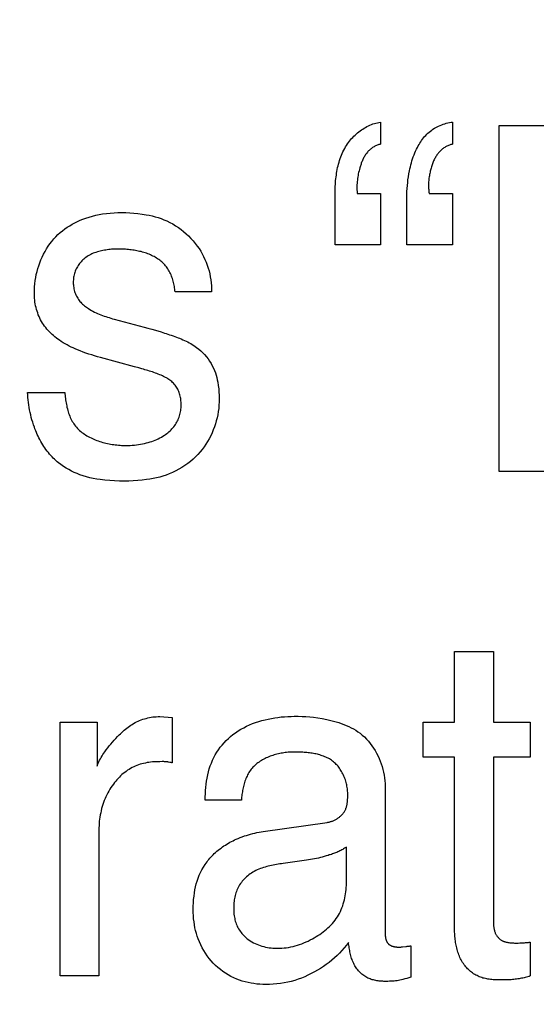
# Model space of a CAD drawing. Units: millimetres. Extents: x 0 to 1189, y 0 to 841.
# Drawn here: x 819 to 820, y 289 to 290 of the extents above; entities that cross this region are included whole.
import ezdxf

# ---------------------------------------------------------------- set-up
doc = ezdxf.new("R2010")
doc.units = ezdxf.units.MM
doc.header["$LTSCALE"] = 65.395
doc.layers.get('0').update_dxf_attribs({"linetype": 'CONTINUOUS'})
doc.layers.add('7_ALL_FEATURES', color=7, linetype='CONTINUOUS')
doc.layers.add('DEF_DRAFT_DIM', color=7, linetype='CONTINUOUS')
doc.styles.add('TEXTSTYLE_2', font='ar_wgl__.ttf')
doc.dimstyles.new('DIMSTYLE_4', dxfattribs={"dimtxt": 8.5, "dimasz": 3, "dimexe": 0.8, "dimexo": 0.2, "dimgap": 2.125, "dimtad": 1, "dimdec": 1, "dimlfac": 5, "dimdsep": 46, "dimtxsty": 'TEXTSTYLE_2', "dimblk": 'OPEN', "dimblk1": 'OPEN', "dimblk2": 'OPEN', "dimcen": 0.09, "dimazin": 2, "dimtp": 0.5, "dimtm": 0.5, "dimtfac": 1, "dimtdec": 1, "dimtofl": 0, "dimtmove": 0, "dimatfit": 3, "dimldrblk": 'OPEN', "dimfxl": 0, "dimtolj": 1, "dimarcsym": 0})

# ---------------------------------------------------------------- blocks, each defined once
blk = doc.blocks.new('*D14')
at = {"layer": 'DEF_DRAFT_DIM', "color": 2, "linetype": 'Continuous'}
for p, q in [((876.5159, 345.7268), (752.6792, 345.7268)), ((753.4792, 345.7268), (753.4792, 305.7268)), ((753.4792, 265.7268), (753.4792, 305.7268)), ((876.5159, 265.7268), (752.6792, 265.7268))]:
    blk.add_line(p, q, dxfattribs=at)
blk = doc.blocks.new('_NONE')
blk = doc.blocks.new('_OPEN')
at = {"color": 0, "linetype": 'ByBlock'}
for p, q in [((0, 0), (-1, 0.11667)), ((-1, -0.11667), (0, 0)), ((-1, 0), (0, 0))]:
    blk.add_line(p, q, dxfattribs=at)

msp = doc.modelspace()

# ---------------------------------------------------------------- linework, layer by layer
at = {"layer": '7_ALL_FEATURES', "color": 40, "linetype": 'Continuous'}
for p, q in [((819.5033, 290.0031), (819.5033, 289.9751)), ((819.5943, 290.0031), (819.5943, 289.9751)), ((819.6532, 289.5618), (819.6532, 289.9989)), ((819.6532, 289.9989), (819.8116, 289.9989)), ((819.4735, 289.9201), (819.474, 289.9129)), ((819.474, 289.9129), (819.5033, 289.9129)), ((819.5033, 289.9129), (819.5033, 289.848)), ((819.5647, 289.9129), (819.5943, 289.9129)), ((819.5943, 289.9129), (819.5943, 289.848)), ((819.5365, 289.848), (819.5365, 289.908)), ((819.5033, 289.848), (819.4459, 289.848)), ((819.5943, 289.848), (819.5365, 289.848)), ((819.29, 289.789), (819.244, 289.789)), ((819.2195, 289.7402), (819.2265, 289.7381)), ((819.1927, 289.6942), (819.1499, 289.7059)), ((819.1984, 289.6927), (819.1927, 289.6942)), ((819.058, 289.6619), (819.1049, 289.6619)), ((819.8111, 289.5618), (819.6532, 289.5618)), ((819.5966, 289.2456), (819.5966, 289.3348)), ((819.5966, 289.3348), (819.646, 289.3348)), ((819.646, 289.3348), (819.646, 289.2456)), ((819.2248, 289.2526), (819.2405, 289.2513)), ((819.0991, 288.9252), (819.0991, 289.2456)), ((819.0991, 289.2456), (819.1456, 289.2456)), ((819.1456, 289.2456), (819.1456, 289.19)), ((819.2405, 289.2513), (819.2405, 289.1943)), ((819.5573, 289.2013), (819.5573, 289.2456)), ((819.5573, 289.2456), (819.5966, 289.2456)), ((819.646, 289.2456), (819.6923, 289.2456)), ((819.6923, 289.2456), (819.6923, 289.2013)), ((819.2249, 289.1957), (819.2243, 289.1957)), ((819.5966, 289.2013), (819.5573, 289.2013)), ((819.5966, 288.9894), (819.5966, 289.2013)), ((819.646, 289.2013), (819.646, 288.9926)), ((819.6923, 289.2013), (819.646, 289.2013)), ((819.5093, 289.1645), (819.5093, 288.9799)), ((819.3277, 289.1473), (819.282, 289.1473)), ((819.148, 289.1095), (819.148, 288.9252)), ((819.4603, 289.0446), (819.4603, 289.0879)), ((819.4098, 289.0714), (819.3803, 289.0672)), ((819.6923, 288.968), (819.6923, 288.9252)), ((819.5312, 288.9619), (819.5354, 288.9624)), ((819.5415, 288.9633), (819.5415, 288.9238)), ((819.148, 288.9252), (819.0991, 288.9252))]:
    msp.add_line(p, q, dxfattribs=at)
for points in [[(819.4459, 289.848), (819.4459, 289.9103), (819.4459, 289.9126), (819.4459, 289.915), (819.446, 289.9173), (819.4461, 289.9197), (819.4462, 289.9221), (819.4464, 289.9244), (819.4465, 289.9268), (819.4467, 289.9292), (819.447, 289.9315), (819.4473, 289.9339), (819.4476, 289.9362), (819.4479, 289.9386), (819.4483, 289.9409), (819.4488, 289.9432), (819.4492, 289.9456), (819.4498, 289.9479), (819.4504, 289.9501), (819.451, 289.9524), (819.4517, 289.9546), (819.4524, 289.9569), (819.4532, 289.9591), (819.4541, 289.9613), (819.455, 289.9634), (819.4559, 289.9655), (819.457, 289.9676), (819.4581, 289.9697), (819.4593, 289.9717), (819.4605, 289.9737), (819.4618, 289.9757), (819.463, 289.9774), (819.4643, 289.979), (819.4656, 289.9806), (819.4669, 289.9822), (819.4683, 289.9837), (819.4697, 289.9852), (819.4712, 289.9866), (819.4728, 289.988), (819.4743, 289.9894), (819.4759, 289.9907), (819.4776, 289.9919), (819.4792, 289.9931), (819.4809, 289.9943), (819.4827, 289.9954), (819.4844, 289.9964), (819.4862, 289.9974), (819.4881, 289.9983), (819.4899, 289.9992), (819.4918, 289.9999), (819.4936, 290.0007), (819.4956, 290.0013), (819.4975, 290.0019), (819.4994, 290.0023), (819.5014, 290.0027), (819.5033, 290.0031)], [(819.5365, 289.908), (819.5366, 289.9117), (819.5367, 289.9154), (819.5369, 289.9192), (819.5372, 289.9229), (819.5376, 289.9266), (819.538, 289.9303), (819.5386, 289.934), (819.5392, 289.9377), (819.5399, 289.9414), (819.5404, 289.9439), (819.541, 289.9465), (819.5416, 289.9491), (819.5423, 289.9516), (819.543, 289.9541), (819.5438, 289.9567), (819.5447, 289.9591), (819.5456, 289.9616), (819.5466, 289.9641), (819.5476, 289.9665), (819.5487, 289.9689), (819.5499, 289.9712), (819.5509, 289.973), (819.5519, 289.9748), (819.5529, 289.9765), (819.5541, 289.9783), (819.5552, 289.9799), (819.5564, 289.9816), (819.5577, 289.9832), (819.559, 289.9848), (819.5603, 289.9863), (819.5617, 289.9877), (819.5632, 289.9891), (819.5647, 289.9905), (819.5663, 289.9918), (819.5679, 289.993), (819.5695, 289.9941), (819.5713, 289.9952), (819.573, 289.9963), (819.5748, 289.9972), (819.5767, 289.9981), (819.5786, 289.9989), (819.5805, 289.9996), (819.5824, 290.0003), (819.5844, 290.0009), (819.5863, 290.0015), (819.5883, 290.002), (819.5903, 290.0024), (819.5923, 290.0028), (819.5943, 290.0031)], [(819.5033, 289.9751), (819.5023, 289.9749), (819.5012, 289.9746), (819.5002, 289.9742), (819.4992, 289.9739), (819.4981, 289.9735), (819.4971, 289.973), (819.4962, 289.9725), (819.4952, 289.972), (819.4942, 289.9714), (819.4933, 289.9708), (819.4924, 289.9702), (819.4915, 289.9695), (819.4907, 289.9688), (819.4898, 289.9681), (819.489, 289.9674), (819.4882, 289.9666), (819.4875, 289.9658), (819.4867, 289.9649), (819.4859, 289.9639), (819.4852, 289.963), (819.4845, 289.962), (819.4838, 289.961), (819.4832, 289.96), (819.4826, 289.9589), (819.482, 289.9578), (819.4815, 289.9568), (819.4809, 289.9557), (819.4804, 289.9546), (819.48, 289.9534), (819.4795, 289.9523), (819.4791, 289.9512), (819.4787, 289.95), (819.4783, 289.9488), (819.4779, 289.9477), (819.4776, 289.9465), (819.4772, 289.9453), (819.4767, 289.9434), (819.4762, 289.9415), (819.4757, 289.9396), (819.4753, 289.9376), (819.475, 289.9357), (819.4746, 289.9338), (819.4743, 289.9318), (819.4741, 289.9299), (819.4739, 289.9279), (819.4737, 289.926), (819.4736, 289.924), (819.4735, 289.9221), (819.4735, 289.9201)], [(819.5943, 289.9751), (819.5933, 289.9749), (819.5922, 289.9747), (819.5912, 289.9744), (819.5902, 289.974), (819.5891, 289.9736), (819.5881, 289.9732), (819.5872, 289.9727), (819.5862, 289.9722), (819.5852, 289.9717), (819.5843, 289.9711), (819.5834, 289.9704), (819.5825, 289.9698), (819.5816, 289.9691), (819.5807, 289.9683), (819.5799, 289.9676), (819.5791, 289.9668), (819.5783, 289.966), (819.5775, 289.9651), (819.5767, 289.9643), (819.576, 289.9634), (819.5753, 289.9625), (819.5746, 289.9616), (819.574, 289.9606), (819.5733, 289.9597), (819.5727, 289.9587), (819.5722, 289.9577), (819.5716, 289.9568), (819.571, 289.9555), (819.5703, 289.9542), (819.5698, 289.9529), (819.5693, 289.9517), (819.5688, 289.9504), (819.5683, 289.949), (819.5679, 289.9477), (819.5675, 289.9464), (819.5671, 289.9451), (819.5668, 289.9437), (819.5665, 289.9424), (819.5661, 289.941), (819.5658, 289.9397), (819.5655, 289.9382), (819.5652, 289.9367), (819.565, 289.9352), (819.5647, 289.9338), (819.5645, 289.9323), (819.5643, 289.9308), (819.5641, 289.9293), (819.564, 289.9278), (819.5639, 289.9263), (819.5638, 289.9248), (819.5638, 289.9234), (819.5638, 289.9219), (819.5639, 289.9204), (819.564, 289.9191), (819.5641, 289.9179), (819.5642, 289.9167), (819.5643, 289.9154)], [(819.5643, 289.9154), (819.5644, 289.9148), (819.5645, 289.9142), (819.5646, 289.9136), (819.5647, 289.9129)], [(819.0665, 289.7877), (819.0666, 289.7915), (819.0668, 289.7953), (819.0671, 289.7991), (819.0676, 289.8029), (819.0683, 289.8067), (819.069, 289.8105), (819.0699, 289.8143), (819.071, 289.8181), (819.0721, 289.8218), (819.0735, 289.8255), (819.0749, 289.8291), (819.0765, 289.8327), (819.0782, 289.8362), (819.08, 289.8396), (819.0819, 289.843), (819.084, 289.8463), (819.0862, 289.8494), (819.0885, 289.8525), (819.091, 289.8555), (819.0936, 289.8583), (819.0963, 289.861), (819.099, 289.8635), (819.1019, 289.8659), (819.1049, 289.8682), (819.1079, 289.8703), (819.1111, 289.8723), (819.1143, 289.8742), (819.1176, 289.876), (819.121, 289.8776), (819.1244, 289.8792), (819.1279, 289.8806), (819.1314, 289.8818), (819.1356, 289.8832), (819.1398, 289.8844), (819.1441, 289.8854), (819.1484, 289.8863), (819.1527, 289.8871), (819.1575, 289.8877), (819.1623, 289.8882), (819.1671, 289.8886), (819.1719, 289.8888), (819.1767, 289.8888), (819.1818, 289.8888), (819.187, 289.8886), (819.1922, 289.8882), (819.1973, 289.8877), (819.2025, 289.887), (819.2076, 289.8862), (819.2114, 289.8854), (819.2152, 289.8846), (819.219, 289.8836), (819.2228, 289.8825), (819.2265, 289.8812), (819.2301, 289.8798), (819.2337, 289.8783), (819.2375, 289.8765), (819.2412, 289.8745), (819.2448, 289.8723), (819.2483, 289.87), (819.2517, 289.8676), (819.2549, 289.8649), (819.2581, 289.8622), (819.2612, 289.8593), (819.2641, 289.8563), (819.2669, 289.8532), (819.2696, 289.8499), (819.2721, 289.8466), (819.2743, 289.8434), (819.2764, 289.8401), (819.2783, 289.8367), (819.2801, 289.8333), (819.2818, 289.8297), (819.2833, 289.8262), (819.2846, 289.8225), (819.2858, 289.8188), (819.2869, 289.8152), (819.2878, 289.8115), (819.2885, 289.8078), (819.2891, 289.8041), (819.2896, 289.8003), (819.2899, 289.7965), (819.29, 289.7928), (819.29, 289.789)], [(819.173, 289.8428), (819.1712, 289.8428), (819.1694, 289.8428), (819.1676, 289.8427), (819.1658, 289.8426), (819.164, 289.8425), (819.1622, 289.8423), (819.1603, 289.8421), (819.1585, 289.8419), (819.1567, 289.8416), (819.1549, 289.8413), (819.1531, 289.841), (819.1513, 289.8406), (819.1495, 289.8402), (819.1477, 289.8397), (819.146, 289.8392), (819.1443, 289.8386), (819.1426, 289.838), (819.1409, 289.8374), (819.1392, 289.8366), (819.1376, 289.8359), (819.136, 289.835), (819.1345, 289.8341), (819.133, 289.8332), (819.1315, 289.8322), (819.1301, 289.8311), (819.1289, 289.8301), (819.1277, 289.829), (819.1266, 289.828), (819.1255, 289.8268), (819.1244, 289.8256), (819.1234, 289.8244), (819.1225, 289.8232), (819.1216, 289.8219), (819.1208, 289.8205), (819.12, 289.8192), (819.1193, 289.8178), (819.1186, 289.8163), (819.1181, 289.8149), (819.1175, 289.8134), (819.1171, 289.8118), (819.1167, 289.8103), (819.1164, 289.8087), (819.1161, 289.8072), (819.1159, 289.8056), (819.1158, 289.804), (819.1157, 289.8024), (819.1157, 289.8008), (819.1157, 289.7991), (819.1158, 289.7975), (819.116, 289.7958), (819.1162, 289.7942), (819.1165, 289.7926), (819.1169, 289.791), (819.1173, 289.7894), (819.1178, 289.7878), (819.1184, 289.7863), (819.119, 289.7848), (819.1197, 289.7833), (819.1205, 289.7819), (819.1213, 289.7806), (819.1222, 289.7793), (819.1231, 289.778), (819.1241, 289.7768), (819.1252, 289.7756), (819.1262, 289.7745), (819.1274, 289.7734), (819.1285, 289.7723), (819.1297, 289.7713), (819.131, 289.7703), (819.1322, 289.7694), (819.1335, 289.7684), (819.1348, 289.7676), (819.1367, 289.7664), (819.1386, 289.7653), (819.1405, 289.7642), (819.1425, 289.7632), (819.1444, 289.7623), (819.1464, 289.7614), (819.1485, 289.7605), (819.1505, 289.7597), (819.1525, 289.7589), (819.1546, 289.7582), (819.1567, 289.7575), (819.1588, 289.7568), (819.1609, 289.7562), (819.163, 289.7555), (819.1651, 289.7549), (819.1672, 289.7543)], [(819.244, 289.789), (819.2439, 289.7906), (819.2437, 289.7923), (819.2435, 289.794), (819.2432, 289.7956), (819.2429, 289.7973), (819.2426, 289.799), (819.2422, 289.8006), (819.2418, 289.8023), (819.2413, 289.8039), (819.2408, 289.8055), (819.2402, 289.8071), (819.2396, 289.8087), (819.239, 289.8103), (819.2383, 289.8118), (819.2375, 289.8133), (819.2368, 289.8148), (819.2359, 289.8162), (819.2351, 289.8177), (819.2341, 289.819), (819.2332, 289.8204), (819.2321, 289.8216), (819.231, 289.8229), (819.2299, 289.8242), (819.2287, 289.8253), (819.2274, 289.8265), (819.2262, 289.8276), (819.2248, 289.8286), (819.2235, 289.8296), (819.2221, 289.8306), (819.2206, 289.8315), (819.2191, 289.8324), (819.2176, 289.8332), (819.2161, 289.834), (819.2145, 289.8348), (819.2129, 289.8355), (819.2113, 289.8362), (819.2097, 289.8368), (819.208, 289.8374), (819.2063, 289.838), (819.2046, 289.8385), (819.2029, 289.839), (819.2012, 289.8395), (819.1994, 289.8399), (819.1976, 289.8403), (819.1959, 289.8407), (819.1941, 289.841), (819.1923, 289.8413), (819.1906, 289.8416), (819.1888, 289.8418), (819.187, 289.842), (819.1852, 289.8422), (819.1834, 289.8424), (819.1817, 289.8425), (819.1799, 289.8426), (819.1782, 289.8427), (819.1764, 289.8428), (819.1747, 289.8428), (819.173, 289.8428)], [(819.1499, 289.7059), (819.1462, 289.7069), (819.1425, 289.708), (819.1389, 289.7091), (819.1352, 289.7103), (819.1316, 289.7115), (819.128, 289.7128), (819.1244, 289.7142), (819.1208, 289.7156), (819.1182, 289.7167), (819.1156, 289.7179), (819.113, 289.7191), (819.1104, 289.7204), (819.1079, 289.7217), (819.1054, 289.7231), (819.1029, 289.7245), (819.1005, 289.7261), (819.0981, 289.7277), (819.0962, 289.729), (819.0943, 289.7305), (819.0925, 289.7319), (819.0907, 289.7335), (819.0889, 289.735), (819.0872, 289.7367), (819.0855, 289.7383), (819.0839, 289.7401), (819.0824, 289.7418), (819.0809, 289.7437), (819.0794, 289.7455), (819.0781, 289.7474), (819.0768, 289.7494), (819.0756, 289.7514), (819.0744, 289.7535), (819.0734, 289.7556), (819.0724, 289.7577), (819.0715, 289.7599), (819.0707, 289.7621), (819.0699, 289.7644), (819.0693, 289.7666), (819.0687, 289.7689), (819.0681, 289.7712), (819.0677, 289.7736), (819.0673, 289.7759), (819.067, 289.7783), (819.0668, 289.7806), (819.0666, 289.783), (819.0665, 289.7853), (819.0665, 289.7877)], [(819.1672, 289.7543), (819.205, 289.7443), (819.2098, 289.743), (819.2147, 289.7416), (819.2195, 289.7402)], [(819.2265, 289.7381), (819.2308, 289.7368), (819.2329, 289.7361), (819.2351, 289.7354), (819.2372, 289.7347), (819.2393, 289.734), (819.2415, 289.7333), (819.2436, 289.7325), (819.2457, 289.7317), (819.2478, 289.7309), (819.2498, 289.7301), (819.2519, 289.7293), (819.2539, 289.7284), (819.256, 289.7274), (819.258, 289.7265), (819.26, 289.7255), (819.2619, 289.7245), (819.2639, 289.7234), (819.2658, 289.7223), (819.2677, 289.7211), (819.2695, 289.7199), (819.2713, 289.7186)], [(819.2713, 289.7186), (819.274, 289.7166), (819.2766, 289.7143), (819.2791, 289.712), (819.2814, 289.7095), (819.2836, 289.7068), (819.2857, 289.7041), (819.2877, 289.7013), (819.2895, 289.6984), (819.2911, 289.6953), (819.2926, 289.6923), (819.2938, 289.6894), (819.2949, 289.6865), (819.2958, 289.6836), (819.2966, 289.6807), (819.2973, 289.6777), (819.2979, 289.6747), (819.2986, 289.6706), (819.2991, 289.6665), (819.2995, 289.6623), (819.2997, 289.6582), (819.2997, 289.654), (819.2996, 289.6499), (819.2994, 289.6458), (819.2991, 289.6417), (819.2985, 289.6376), (819.2979, 289.6335), (819.2971, 289.6296), (819.2961, 289.6258), (819.295, 289.622), (819.2937, 289.6182), (819.2923, 289.6145), (819.2907, 289.6107), (819.289, 289.607), (819.2871, 289.6034), (819.2851, 289.5999), (819.2829, 289.5965), (819.2806, 289.5931), (819.2782, 289.5898), (819.2756, 289.5867), (819.2729, 289.5836), (819.27, 289.5807), (819.2668, 289.5777), (819.2634, 289.5748), (819.26, 289.572), (819.2563, 289.5695), (819.2526, 289.567), (819.2488, 289.5648), (819.2449, 289.5627), (819.2409, 289.5608), (819.2368, 289.5591), (819.2327, 289.5575), (819.2287, 289.5562), (819.2247, 289.555), (819.2206, 289.554), (819.2165, 289.5531), (819.2124, 289.5524), (819.2082, 289.5517), (819.2026, 289.551), (819.1969, 289.5505), (819.1913, 289.5501), (819.1856, 289.5499), (819.1799, 289.5498), (819.1738, 289.5499), (819.1677, 289.5501), (819.1617, 289.5505), (819.1556, 289.5511), (819.1496, 289.5518), (819.1452, 289.5525), (819.1409, 289.5533), (819.1366, 289.5542), (819.1324, 289.5553), (819.1282, 289.5565), (819.124, 289.5579), (819.1204, 289.5593), (819.1169, 289.5608), (819.1134, 289.5625), (819.1099, 289.5644), (819.1066, 289.5663), (819.1033, 289.5684), (819.1001, 289.5707), (819.0971, 289.573)], [(819.235, 289.6791), (819.234, 289.6797), (819.2331, 289.6802), (819.2322, 289.6807), (819.2312, 289.6812), (819.2303, 289.6817), (819.2293, 289.6821), (819.2283, 289.6826), (819.2265, 289.6834), (819.2247, 289.6842), (819.2229, 289.6849), (819.221, 289.6856), (819.2192, 289.6863), (819.2173, 289.687), (819.2155, 289.6876), (819.2136, 289.6882), (819.2117, 289.6888), (819.2098, 289.6894), (819.2079, 289.69), (819.206, 289.6905), (819.2041, 289.6911), (819.2022, 289.6916), (819.1984, 289.6927)], [(819.1823, 289.5949), (819.1849, 289.5949), (819.1875, 289.595), (819.1901, 289.5952), (819.1927, 289.5954), (819.1953, 289.5957), (819.1979, 289.596), (819.2005, 289.5964), (819.203, 289.5969), (819.2056, 289.5975), (819.2081, 289.5981), (819.2103, 289.5987), (819.2125, 289.5993), (819.2146, 289.6), (819.2167, 289.6008), (819.2188, 289.6016), (819.2209, 289.6025), (819.2229, 289.6034), (819.2249, 289.6044), (819.2269, 289.6055), (819.2288, 289.6066), (819.2308, 289.6078), (819.2322, 289.6089), (819.2336, 289.6099), (819.235, 289.611), (819.2364, 289.6121), (819.2377, 289.6133), (819.239, 289.6145), (819.2402, 289.6158), (819.2414, 289.6171), (819.2425, 289.6185), (819.2436, 289.6199), (819.2446, 289.6213), (819.2456, 289.6228), (819.2464, 289.6243), (819.2472, 289.6258), (819.248, 289.6274), (819.2486, 289.629), (819.2492, 289.6306), (819.2497, 289.6322), (819.2502, 289.6339), (819.2506, 289.6356), (819.2509, 289.6373), (819.2512, 289.6391), (819.2514, 289.6408), (819.2516, 289.6425), (819.2517, 289.6443), (819.2517, 289.6461), (819.2517, 289.6478), (819.2516, 289.6494), (819.2515, 289.651), (819.2514, 289.6525), (819.2512, 289.6541), (819.2509, 289.6556), (819.2506, 289.6572), (819.2502, 289.6587), (819.2498, 289.6602), (819.2493, 289.6617), (819.2487, 289.6631), (819.2481, 289.6645), (819.2474, 289.6659), (819.2467, 289.6672), (819.2458, 289.6685), (819.245, 289.6698), (819.244, 289.671), (819.243, 289.6721), (819.242, 289.6733), (819.2409, 289.6744), (819.2398, 289.6754), (819.2386, 289.6764), (819.2374, 289.6773), (819.2362, 289.6782), (819.235, 289.6791)], [(819.0971, 289.573), (819.0954, 289.5744), (819.0937, 289.5759), (819.092, 289.5774), (819.0904, 289.5789), (819.0889, 289.5805), (819.0874, 289.5821), (819.0857, 289.5839), (819.0842, 289.5858), (819.0826, 289.5877), (819.0812, 289.5897), (819.0797, 289.5917), (819.0784, 289.5937), (819.0771, 289.5958), (819.0758, 289.5979), (819.0746, 289.6), (819.0734, 289.6022), (819.0723, 289.6044), (819.0712, 289.6066), (819.0701, 289.6089), (819.0692, 289.6111), (819.0682, 289.6134), (819.0673, 289.6157), (819.0665, 289.618), (819.0654, 289.6211), (819.0644, 289.6241), (819.0635, 289.6272), (819.0627, 289.6303), (819.0619, 289.6334), (819.0612, 289.6365), (819.0606, 289.6397), (819.06, 289.6428), (819.0595, 289.646), (819.0591, 289.6491), (819.0587, 289.6523), (819.0584, 289.6555), (819.0582, 289.6587), (819.058, 289.6619)], [(819.1049, 289.6619), (819.1051, 289.66), (819.1053, 289.6581), (819.1055, 289.6562), (819.1057, 289.6543), (819.1059, 289.6524), (819.1062, 289.6505), (819.1065, 289.6486), (819.1069, 289.6467), (819.1073, 289.6448), (819.1077, 289.643), (819.1082, 289.6411), (819.1087, 289.6392), (819.1092, 289.6374), (819.1098, 289.6356), (819.1104, 289.6338), (819.1111, 289.632), (819.1118, 289.6303), (819.1126, 289.6286), (819.1134, 289.6269), (819.1143, 289.6253), (819.1153, 289.6237), (819.1163, 289.6222), (819.1173, 289.6207), (819.1185, 289.6192), (819.1197, 289.6178), (819.1209, 289.6164), (819.1222, 289.6151), (819.1236, 289.6138), (819.125, 289.6126), (819.1265, 289.6114), (819.128, 289.6102), (819.1296, 289.6091), (819.1312, 289.6081), (819.1328, 289.6071), (819.1345, 289.6061), (819.1362, 289.6052), (819.138, 289.6043), (819.1397, 289.6035), (819.1416, 289.6027), (819.1434, 289.6019), (819.1453, 289.6012), (819.1471, 289.6005), (819.149, 289.5999), (819.151, 289.5993), (819.1529, 289.5988), (819.1549, 289.5982), (819.1568, 289.5978), (819.1588, 289.5973), (819.1608, 289.5969), (819.1628, 289.5966), (819.1647, 289.5962), (819.1667, 289.596), (819.1687, 289.5957), (819.1707, 289.5955), (819.1727, 289.5953), (819.1746, 289.5952), (819.1766, 289.595), (819.1785, 289.595), (819.1804, 289.5949), (819.1823, 289.5949)], [(819.1456, 289.19), (819.1463, 289.1919), (819.1471, 289.1938), (819.148, 289.1957), (819.1489, 289.1975), (819.1499, 289.1993), (819.1509, 289.2011), (819.152, 289.2029), (819.1531, 289.2046), (819.1542, 289.2063), (819.1554, 289.208), (819.1572, 289.2106), (819.1591, 289.2131), (819.161, 289.2156), (819.163, 289.218), (819.165, 289.2204), (819.1671, 289.2228), (819.1692, 289.2251), (819.1714, 289.2273), (819.1736, 289.2296), (819.1752, 289.231), (819.1767, 289.2325), (819.1783, 289.2339), (819.1799, 289.2353), (819.1815, 289.2367), (819.1831, 289.238), (819.1848, 289.2393), (819.1865, 289.2405), (819.1882, 289.2417), (819.19, 289.2428), (819.1918, 289.2439), (819.1936, 289.245), (819.1955, 289.2459), (819.1974, 289.2468), (819.1994, 289.2477), (819.2014, 289.2485), (819.2034, 289.2492), (819.2055, 289.2499), (819.2076, 289.2504), (819.2097, 289.2509), (819.2118, 289.2514), (819.214, 289.2518), (819.2161, 289.2521), (819.2183, 289.2523), (819.2204, 289.2525), (819.2226, 289.2526), (819.2248, 289.2526)], [(819.282, 289.1473), (819.2821, 289.1513), (819.2823, 289.1552), (819.2826, 289.1592), (819.2829, 289.1632), (819.2834, 289.1671), (819.2839, 289.1711), (819.2846, 289.175), (819.2853, 289.1789), (819.2862, 289.1828), (819.2873, 289.1866), (819.2885, 289.1903), (819.2899, 289.194), (819.2914, 289.1977), (819.293, 289.2011), (819.2948, 289.2044), (819.2968, 289.2076), (819.2989, 289.2107), (819.3011, 289.2138), (819.3034, 289.2167), (819.3059, 289.2196), (819.3085, 289.2223), (819.3113, 289.225), (819.3141, 289.2275), (819.317, 289.2299), (819.3203, 289.2323), (819.3237, 289.2345), (819.3271, 289.2367), (819.3307, 289.2386), (819.3343, 289.2405), (819.3381, 289.2421), (819.3418, 289.2437), (819.3457, 289.2451), (819.3496, 289.2464), (819.3536, 289.2476), (819.3576, 289.2486), (819.3616, 289.2495), (819.3657, 289.2503), (819.3698, 289.251), (819.3739, 289.2516), (819.378, 289.2521), (819.3821, 289.2525), (819.3863, 289.2527), (819.3904, 289.2529), (819.3945, 289.253), (819.3994, 289.253), (819.4043, 289.2529), (819.4092, 289.2526), (819.414, 289.2522), (819.4189, 289.2517), (819.4244, 289.2509), (819.4299, 289.25), (819.4354, 289.2489), (819.4408, 289.2477), (819.4441, 289.2468), (819.4474, 289.2459), (819.4506, 289.245), (819.4538, 289.2439), (819.457, 289.2427), (819.4601, 289.2415), (819.4632, 289.2401), (819.4662, 289.2386), (819.4692, 289.237), (819.472, 289.2353), (819.4748, 289.2335), (819.4776, 289.2315), (819.4803, 289.2293), (819.483, 289.2269), (819.4855, 289.2243), (819.488, 289.2216), (819.4903, 289.2188), (819.4925, 289.2159), (819.4945, 289.2129), (819.4965, 289.2098), (819.4983, 289.2065), (819.5, 289.2033), (819.5016, 289.1999), (819.503, 289.1965), (819.5043, 289.193), (819.5054, 289.1895), (819.5064, 289.186), (819.5073, 289.1824), (819.508, 289.1788), (819.5085, 289.1752), (819.5089, 289.1716), (819.5092, 289.1681), (819.5093, 289.1645)], [(819.3935, 289.2078), (819.3918, 289.2078), (819.3901, 289.2077), (819.3884, 289.2076), (819.3866, 289.2075), (819.3849, 289.2073), (819.3832, 289.2071), (819.3814, 289.2069), (819.3797, 289.2066), (819.3779, 289.2063), (819.3762, 289.206), (819.3744, 289.2056), (819.3727, 289.2052), (819.3709, 289.2047), (819.3692, 289.2042), (819.3675, 289.2037), (819.3658, 289.2031), (819.3641, 289.2025), (819.3625, 289.2018), (819.3608, 289.2011), (819.3592, 289.2004), (819.3576, 289.1997), (819.3561, 289.1988), (819.3545, 289.198), (819.353, 289.1971), (819.3516, 289.1962), (819.3501, 289.1952), (819.3487, 289.1942), (819.3474, 289.1932), (819.3461, 289.1921), (819.3448, 289.191), (819.3436, 289.1898), (819.3424, 289.1886), (819.3413, 289.1874), (819.3402, 289.1861), (819.3392, 289.1848), (819.3382, 289.1834), (819.3373, 289.182), (819.3365, 289.1805), (819.3356, 289.1791), (819.3349, 289.1775), (819.3342, 289.176), (819.3335, 289.1744), (819.3329, 289.1728), (819.3323, 289.1712), (819.3318, 289.1695), (819.3313, 289.1679), (819.3308, 289.1662), (819.3304, 289.1645), (819.33, 289.1628), (819.3297, 289.1611), (819.3293, 289.1593), (819.329, 289.1576), (819.3288, 289.1559), (819.3285, 289.1542), (819.3283, 289.1524), (819.3281, 289.1507), (819.3279, 289.149), (819.3277, 289.1473)], [(819.4619, 289.1552), (819.4619, 289.1567), (819.4618, 289.1583), (819.4617, 289.1599), (819.4615, 289.1615), (819.4613, 289.1631), (819.461, 289.1647), (819.4607, 289.1663), (819.4604, 289.1679), (819.4599, 289.1695), (819.4595, 289.1711), (819.459, 289.1727), (819.4584, 289.1743), (819.4579, 289.1758), (819.4572, 289.1773), (819.4565, 289.1788), (819.4558, 289.1803), (819.4551, 289.1818), (819.4543, 289.1832), (819.4534, 289.1846), (819.4525, 289.186), (819.4516, 289.1873), (819.4507, 289.1886), (819.4497, 289.1899), (819.4486, 289.1911), (819.4475, 289.1922), (819.4464, 289.1934), (819.4453, 289.1944), (819.4441, 289.1955), (819.4428, 289.1965), (819.4415, 289.1974), (819.4402, 289.1983), (819.4388, 289.1992), (819.4374, 289.2), (819.4359, 289.2007), (819.4345, 289.2014), (819.433, 289.202), (819.4315, 289.2026), (819.4299, 289.2032), (819.4284, 289.2037), (819.4268, 289.2042), (819.4252, 289.2047), (819.4236, 289.2051), (819.4219, 289.2054), (819.4203, 289.2058), (819.4186, 289.2061), (819.417, 289.2063), (819.4153, 289.2066), (819.4136, 289.2068), (819.4119, 289.207), (819.4102, 289.2072), (819.4085, 289.2073), (819.4068, 289.2074), (819.4052, 289.2075), (819.4035, 289.2076), (819.4018, 289.2077), (819.4001, 289.2077), (819.3984, 289.2078), (819.3968, 289.2078), (819.3951, 289.2078), (819.3935, 289.2078)], [(819.2243, 289.1957), (819.2221, 289.1957), (819.2199, 289.1956), (819.2176, 289.1955), (819.2154, 289.1953), (819.2132, 289.1951), (819.211, 289.1948), (819.2088, 289.1945), (819.2066, 289.194), (819.2044, 289.1936), (819.2023, 289.193), (819.2001, 289.1924), (819.198, 289.1917), (819.1959, 289.191), (819.1939, 289.1901), (819.1919, 289.1892), (819.1899, 289.1882), (819.1879, 289.1872), (819.186, 289.186), (819.1841, 289.1848), (819.1823, 289.1835), (819.1805, 289.1822), (819.1787, 289.1808), (819.177, 289.1793), (819.1754, 289.1778), (819.1738, 289.1762), (819.1722, 289.1746), (819.1707, 289.1729), (819.1692, 289.1712), (819.1678, 289.1695), (819.1662, 289.1674), (819.1646, 289.1652), (819.1631, 289.163), (819.1617, 289.1608), (819.1604, 289.1585), (819.1591, 289.1562), (819.1579, 289.1538), (819.1568, 289.1514), (819.1557, 289.149), (819.1547, 289.1465), (819.1538, 289.1441), (819.1529, 289.1416), (819.1521, 289.139), (819.1514, 289.1364), (819.1507, 289.1337), (819.1502, 289.1311), (819.1497, 289.1284), (819.1492, 289.1257), (819.1488, 289.123), (819.1485, 289.1204), (819.1483, 289.1177), (819.1481, 289.115), (819.148, 289.1122), (819.148, 289.1095)], [(819.2359, 289.1951), (819.2353, 289.1952), (819.2348, 289.1953), (819.2342, 289.1954), (819.2336, 289.1955), (819.233, 289.1955), (819.2325, 289.1956), (819.2319, 289.1957), (819.2313, 289.1957), (819.2307, 289.1957), (819.2301, 289.1958), (819.2296, 289.1958), (819.229, 289.1958), (819.2284, 289.1958), (819.2278, 289.1958), (819.2249, 289.1957)], [(819.2388, 289.1946), (819.2376, 289.1948), (819.2359, 289.1951)], [(819.2405, 289.1943), (819.2399, 289.1944), (819.2393, 289.1945), (819.2388, 289.1946)], [(819.4361, 289.1191), (819.4369, 289.1192), (819.4378, 289.1193), (819.4386, 289.1195), (819.4395, 289.1197), (819.4403, 289.12), (819.4412, 289.1202), (819.442, 289.1205), (819.4428, 289.1208), (819.4437, 289.1212), (819.4445, 289.1215), (819.4453, 289.1219), (819.4461, 289.1223), (819.4469, 289.1227), (819.4477, 289.1232), (819.4484, 289.1236), (819.4492, 289.1241), (819.4499, 289.1246), (819.4507, 289.1252), (819.4514, 289.1257), (819.4521, 289.1263), (819.4528, 289.1269), (819.4534, 289.1275), (819.4541, 289.1281), (819.4547, 289.1287), (819.4553, 289.1294), (819.4558, 289.13), (819.4564, 289.1307), (819.4569, 289.1314), (819.4574, 289.1321), (819.4578, 289.1329), (819.4583, 289.1336), (819.4587, 289.1344), (819.4591, 289.1351), (819.4594, 289.1359), (819.4597, 289.1368), (819.46, 289.1376), (819.4603, 289.1384), (819.4605, 289.1393), (819.4607, 289.1401), (819.4609, 289.141), (819.4611, 289.1418), (819.4613, 289.1427), (819.4614, 289.1436), (819.4615, 289.1445), (819.4616, 289.1454), (819.4617, 289.1462), (819.4617, 289.1471), (819.4618, 289.148), (819.4618, 289.1489), (819.4619, 289.1498), (819.4619, 289.1507), (819.4619, 289.1516), (819.4619, 289.1525), (819.4619, 289.1534), (819.4619, 289.1552)], [(819.2844, 289.0692), (819.2856, 289.0708), (819.2868, 289.0723), (819.2881, 289.0738), (819.2894, 289.0753), (819.2907, 289.0767), (819.2921, 289.0781), (819.2936, 289.0797), (819.2953, 289.0812), (819.2969, 289.0826), (819.2986, 289.084), (819.3003, 289.0854), (819.3021, 289.0867), (819.3039, 289.088), (819.3057, 289.0893), (819.3076, 289.0905), (819.3095, 289.0917), (819.3114, 289.0928), (819.3133, 289.0939), (819.3153, 289.0949), (819.3172, 289.0959), (819.3192, 289.0969), (819.3212, 289.0978), (819.3238, 289.0989), (819.3263, 289.1), (819.3289, 289.1009), (819.3315, 289.1019), (819.3341, 289.1027), (819.3367, 289.1035), (819.3393, 289.1043), (819.342, 289.105), (819.3447, 289.1056), (819.3473, 289.1062), (819.35, 289.1067), (819.3527, 289.1072), (819.3554, 289.1077), (819.4361, 289.1191)], [(819.4603, 289.0879), (819.4592, 289.0871), (819.458, 289.0864), (819.4568, 289.0856), (819.4556, 289.0849), (819.4544, 289.0842), (819.4531, 289.0836), (819.4518, 289.083), (819.4506, 289.0824), (819.4493, 289.0818), (819.448, 289.0812), (819.4467, 289.0807), (819.4454, 289.0802), (819.444, 289.0797), (819.4427, 289.0792), (819.4414, 289.0787), (819.44, 289.0783), (819.4387, 289.0779), (819.4373, 289.0774), (819.4348, 289.0767), (819.4324, 289.076), (819.4299, 289.0753), (819.4274, 289.0747), (819.4249, 289.0741), (819.4224, 289.0736), (819.4199, 289.0731), (819.4174, 289.0726), (819.4148, 289.0721), (819.4123, 289.0717), (819.4098, 289.0714)], [(819.4629, 288.9675), (819.4603, 288.9639), (819.4576, 288.9605), (819.4547, 288.9572), (819.4517, 288.954), (819.4486, 288.9509), (819.4453, 288.9479), (819.4419, 288.9451), (819.4385, 288.9423), (819.4349, 288.9397), (819.4313, 288.9371), (819.4275, 288.9347), (819.4237, 288.9324), (819.4199, 288.9303), (819.4159, 288.9281), (819.4118, 288.9261), (819.4077, 288.9243), (819.4035, 288.9226), (819.3993, 288.921), (819.395, 288.9196), (819.3907, 288.9184), (819.3862, 288.9173), (819.3817, 288.9164), (819.3771, 288.9156), (819.3725, 288.9151), (819.3679, 288.9147), (819.3633, 288.9145), (819.3586, 288.9144), (819.3549, 288.9145), (819.3511, 288.9147), (819.3473, 288.915), (819.3436, 288.9155), (819.3399, 288.9161), (819.3362, 288.9168), (819.3325, 288.9177), (819.3289, 288.9187), (819.3254, 288.9199), (819.3219, 288.9212), (819.3182, 288.9228), (819.3146, 288.9245), (819.3111, 288.9265), (819.3077, 288.9286), (819.3044, 288.9308), (819.3012, 288.9333), (819.2981, 288.9358), (819.2951, 288.9385), (819.2923, 288.9414), (819.2896, 288.9443), (819.287, 288.9474), (819.2846, 288.9507), (819.2823, 288.954), (819.2802, 288.9574), (819.2782, 288.9609), (819.2764, 288.9645), (819.2747, 288.9681), (819.2733, 288.9719), (819.272, 288.9753), (819.271, 288.9789), (819.27, 288.9824), (819.2692, 288.986), (819.2686, 288.9896), (819.268, 288.9934), (819.2675, 288.9973), (819.2672, 289.0012), (819.2671, 289.0051), (819.267, 289.009), (819.267, 289.0132), (819.2672, 289.0174), (819.2675, 289.0216), (819.268, 289.0258), (819.2685, 289.03), (819.2692, 289.0338), (819.27, 289.0376), (819.2709, 289.0413), (819.2719, 289.045), (819.2732, 289.0486), (819.2746, 289.0523), (819.2762, 289.0558), (819.278, 289.0593), (819.28, 289.0627), (819.2821, 289.066), (819.2844, 289.0692)], [(819.3803, 289.0672), (819.3783, 289.0669), (819.3762, 289.0666), (819.3741, 289.0663), (819.372, 289.0659), (819.37, 289.0656), (819.3679, 289.0652), (819.3658, 289.0647), (819.3638, 289.0643), (819.3617, 289.0638), (819.3597, 289.0633), (819.3576, 289.0627), (819.3556, 289.0621), (819.3537, 289.0614), (819.3517, 289.0607), (819.3497, 289.0599), (819.3478, 289.0591), (819.346, 289.0582), (819.3441, 289.0572), (819.3423, 289.0562), (819.3405, 289.0551), (819.3389, 289.054), (819.3373, 289.0529), (819.3358, 289.0517), (819.3343, 289.0504), (819.3329, 289.0491), (819.3315, 289.0477), (819.3302, 289.0463), (819.3289, 289.0448), (819.3277, 289.0433), (819.3266, 289.0417), (819.3255, 289.0401), (819.3245, 289.0385), (819.3236, 289.0368), (819.3228, 289.0352), (819.3221, 289.0335), (819.3214, 289.0318), (819.3208, 289.0301), (819.3203, 289.0284), (819.3198, 289.0266), (819.3194, 289.0248), (819.3191, 289.023), (819.3188, 289.0212), (819.3185, 289.0194), (819.3183, 289.0176), (819.3182, 289.0157), (819.3181, 289.0139), (819.3181, 289.012), (819.3181, 289.0102), (819.3181, 289.0084), (819.3182, 289.0066), (819.3183, 289.0048), (819.3184, 289.0031), (819.3187, 289.0013), (819.3189, 288.9996), (819.3193, 288.9978), (819.3197, 288.9961), (819.3201, 288.9944), (819.3206, 288.9927), (819.3212, 288.9911), (819.3219, 288.9894), (819.3226, 288.9878), (819.3234, 288.9862), (819.3243, 288.9846), (819.3252, 288.9831), (819.3262, 288.9816), (819.3273, 288.9801), (819.3284, 288.9787), (819.3296, 288.9774), (819.3308, 288.9761), (819.3321, 288.9748), (819.3334, 288.9736)], [(819.3334, 288.9736), (819.3352, 288.9721), (819.337, 288.9708), (819.3389, 288.9695), (819.3409, 288.9683), (819.3429, 288.9672), (819.345, 288.9662), (819.3471, 288.9652), (819.3493, 288.9643), (819.3515, 288.9636), (819.3537, 288.9629), (819.356, 288.9623), (819.3583, 288.9617), (819.3606, 288.9613), (819.3629, 288.9609), (819.3653, 288.9606), (819.3676, 288.9603), (819.3699, 288.9602), (819.3729, 288.9601), (819.3758, 288.9601), (819.3787, 288.9602), (819.3816, 288.9605), (819.3844, 288.9608), (819.3873, 288.9612), (819.3901, 288.9618), (819.3929, 288.9624), (819.3957, 288.9631), (819.3985, 288.9639), (819.4013, 288.9649), (819.404, 288.9658), (819.4067, 288.9669), (819.4094, 288.9681), (819.4121, 288.9693), (819.4147, 288.9706), (819.4173, 288.972), (819.4198, 288.9734), (819.4221, 288.9748), (819.4244, 288.9762), (819.4266, 288.9777), (819.4288, 288.9792), (819.4309, 288.9808), (819.433, 288.9824), (819.4351, 288.9841), (819.437, 288.9859), (819.439, 288.9877), (819.4408, 288.9895), (819.4426, 288.9915), (819.4443, 288.9935), (819.4459, 288.9955), (819.4475, 288.9976), (819.4489, 288.9998), (819.4503, 289.002), (819.4515, 289.0042), (819.4527, 289.0066), (819.4537, 289.0089), (819.4547, 289.0113), (819.4556, 289.0138), (819.4564, 289.0162), (819.4571, 289.0187), (819.4577, 289.0213), (819.4583, 289.0239), (819.4588, 289.0264), (819.4592, 289.029), (819.4596, 289.0316), (819.4599, 289.0342), (819.4601, 289.0369), (819.4602, 289.0395), (819.4603, 289.0421), (819.4603, 289.0446)], [(819.646, 288.9926), (819.646, 288.9917), (819.646, 288.9908), (819.646, 288.9899), (819.6461, 288.989), (819.6461, 288.9881), (819.6462, 288.9872), (819.6464, 288.9863), (819.6465, 288.9854), (819.6467, 288.9845), (819.6468, 288.9836), (819.6471, 288.9828), (819.6473, 288.9819), (819.6476, 288.9811), (819.6479, 288.9802), (819.6482, 288.9794), (819.6486, 288.9785), (819.6489, 288.9779), (819.6493, 288.9772), (819.6497, 288.9765), (819.6501, 288.9758), (819.6506, 288.9752), (819.6511, 288.9746), (819.6516, 288.974), (819.6521, 288.9734), (819.6526, 288.9728), (819.6532, 288.9723), (819.6538, 288.9718), (819.6544, 288.9713), (819.655, 288.9708), (819.6556, 288.9704), (819.6563, 288.97), (819.6569, 288.9697), (819.6576, 288.9694), (819.6583, 288.9691), (819.6589, 288.9688), (819.6596, 288.9686), (819.6603, 288.9684), (819.6611, 288.9682), (819.6618, 288.968), (819.6625, 288.9679), (819.6632, 288.9677), (819.6639, 288.9676), (819.6653, 288.9674), (819.6667, 288.9672), (819.6682, 288.9671), (819.6696, 288.9669), (819.671, 288.9669), (819.6724, 288.9668), (819.6738, 288.9668), (819.6752, 288.9668), (819.6771, 288.9668), (819.679, 288.9669), (819.681, 288.967), (819.6841, 288.9671)], [(819.5093, 288.9799), (819.5093, 288.9794), (819.5093, 288.9788), (819.5093, 288.9783), (819.5093, 288.9777), (819.5093, 288.9772), (819.5094, 288.9766), (819.5094, 288.976), (819.5094, 288.9755), (819.5095, 288.9749), (819.5096, 288.9744), (819.5096, 288.9738), (819.5097, 288.9733), (819.5098, 288.9727), (819.5099, 288.9722), (819.5101, 288.9717), (819.5102, 288.9711), (819.5103, 288.9706), (819.5105, 288.9701), (819.5107, 288.9696), (819.5109, 288.9691), (819.5111, 288.9687), (819.5114, 288.9682), (819.5116, 288.9678), (819.5119, 288.9673), (819.5122, 288.9669), (819.5125, 288.9665), (819.5128, 288.9661), (819.5132, 288.9658), (819.5136, 288.9654), (819.514, 288.9651), (819.5144, 288.9648), (819.5148, 288.9645), (819.5153, 288.9642), (819.5158, 288.9639), (819.5163, 288.9637), (819.5168, 288.9634), (819.5173, 288.9632), (819.5178, 288.963), (819.5183, 288.9628), (819.5188, 288.9626), (819.5194, 288.9625), (819.5199, 288.9623), (819.5205, 288.9622), (819.5211, 288.9621), (819.5216, 288.962), (819.5222, 288.9619), (819.5228, 288.9618), (819.5233, 288.9618), (819.5239, 288.9617), (819.5245, 288.9617), (819.525, 288.9616), (819.5256, 288.9616), (819.5264, 288.9616), (819.5272, 288.9616), (819.528, 288.9617), (819.5288, 288.9617), (819.5296, 288.9618), (819.5304, 288.9619), (819.5312, 288.9619)], [(819.6552, 288.9201), (819.6536, 288.9201), (819.6519, 288.9201), (819.6503, 288.9201), (819.6487, 288.9202), (819.6471, 288.9203), (819.6454, 288.9204), (819.6438, 288.9206), (819.6422, 288.9207), (819.6405, 288.921), (819.6389, 288.9212), (819.6373, 288.9215), (819.6357, 288.9218), (819.6342, 288.9222), (819.6326, 288.9226), (819.6311, 288.9231), (819.6295, 288.9236), (819.628, 288.9242), (819.6265, 288.9249), (819.6251, 288.9256), (819.6236, 288.9263), (819.6222, 288.9272), (819.6208, 288.928), (819.6195, 288.929), (819.6181, 288.93), (819.6169, 288.931), (819.6156, 288.9321), (819.6144, 288.9332), (819.6132, 288.9343), (819.6121, 288.9355), (819.611, 288.9368), (819.61, 288.9381), (819.609, 288.9394), (819.6079, 288.9408), (819.6069, 288.9423), (819.606, 288.9438), (819.6052, 288.9454), (819.6043, 288.947), (819.6036, 288.9486), (819.6029, 288.9502), (819.6022, 288.9519), (819.6016, 288.9536), (819.601, 288.9553), (819.6005, 288.957), (819.6, 288.9587), (819.5995, 288.9605), (819.5991, 288.9623), (819.5987, 288.964), (819.5984, 288.9658), (819.5981, 288.9676), (819.5978, 288.9695), (819.5976, 288.9713), (819.5974, 288.9731), (819.5972, 288.9749), (819.597, 288.9767), (819.5969, 288.9786), (819.5968, 288.9804), (819.5967, 288.9822), (819.5966, 288.984), (819.5966, 288.9858), (819.5966, 288.9876), (819.5966, 288.9894)], [(819.5415, 288.9238), (819.539, 288.9229), (819.5365, 288.9221), (819.534, 288.9214), (819.5315, 288.9207), (819.5297, 288.9202), (819.5279, 288.9198), (819.526, 288.9195), (819.5242, 288.9192), (819.5224, 288.919), (819.5207, 288.9188), (819.5189, 288.9187), (819.5171, 288.9186), (819.5148, 288.9185), (819.5124, 288.9184), (819.5101, 288.9184), (819.5077, 288.9184), (819.5062, 288.9185), (819.5048, 288.9186), (819.5033, 288.9187), (819.5018, 288.9188), (819.5003, 288.919), (819.4988, 288.9192), (819.4973, 288.9195), (819.4959, 288.9198), (819.4944, 288.9201), (819.493, 288.9205), (819.4916, 288.9209), (819.4902, 288.9214), (819.4888, 288.922), (819.4874, 288.9226), (819.4861, 288.9232), (819.4848, 288.924), (819.4835, 288.9248), (819.4823, 288.9256), (819.481, 288.9265), (819.4799, 288.9275), (819.4787, 288.9285), (819.4776, 288.9296), (819.4765, 288.9307), (819.4755, 288.9318), (819.4745, 288.933), (819.4736, 288.9342), (819.4727, 288.9355), (819.4719, 288.9367), (819.4711, 288.9381), (819.4702, 288.9395), (819.4695, 288.9411), (819.4688, 288.9426), (819.4681, 288.9442), (819.4675, 288.9458), (819.4669, 288.9474), (819.4664, 288.949), (819.4659, 288.9506), (819.4655, 288.9523), (819.4651, 288.954), (819.4647, 288.9556), (819.4644, 288.9573), (819.4641, 288.959), (819.4638, 288.9607), (819.4636, 288.9624), (819.4633, 288.9641), (819.4631, 288.9658), (819.4629, 288.9675)], [(819.6841, 288.9671), (819.6852, 288.9672), (819.6864, 288.9673), (819.6876, 288.9674), (819.6888, 288.9675), (819.6899, 288.9676), (819.6911, 288.9678), (819.6923, 288.968)], [(819.5354, 288.9624), (819.5363, 288.9625), (819.5371, 288.9626), (819.538, 288.9627), (819.5389, 288.9628), (819.5398, 288.963), (819.5406, 288.9631), (819.5415, 288.9633)], [(819.6923, 288.9252), (819.6907, 288.9247), (819.6892, 288.9242), (819.6876, 288.9238), (819.686, 288.9233), (819.6845, 288.9229), (819.6829, 288.9226), (819.6813, 288.9222), (819.6797, 288.9219), (819.6781, 288.9217), (819.6765, 288.9214), (819.6749, 288.9212), (819.6733, 288.921), (819.6716, 288.9208), (819.67, 288.9206), (819.6683, 288.9205), (819.6667, 288.9204), (819.6651, 288.9203), (819.6634, 288.9202), (819.6618, 288.9202), (819.6601, 288.9201), (819.6585, 288.9201), (819.6568, 288.9201), (819.6552, 288.9201)]]:
    msp.add_lwpolyline(points, dxfattribs=at)

# ---------------------------------------------------------------- dimensions: what is measured, and where the dimension line sits
at = {"layer": 'DEF_DRAFT_DIM', "color": 2, "linetype": 'Continuous'}
dim = msp.add_linear_dim(base=(753.4792, 265.7268), p1=(876.7159, 345.7268), p2=(876.7159, 265.7268), angle=270, text='<> (VESA)', dimstyle='DIMSTYLE_4', override={"dimblk1": 'NONE', "dimblk2": 'NONE', "dimsah": 1}, dxfattribs=at)
dim.commit()
dim.dimension.update_dxf_attribs({"geometry": '*D14', "text_midpoint": (753.4792, 274.4285), "dimtype": 160})

doc.saveas('drawing.dxf')
